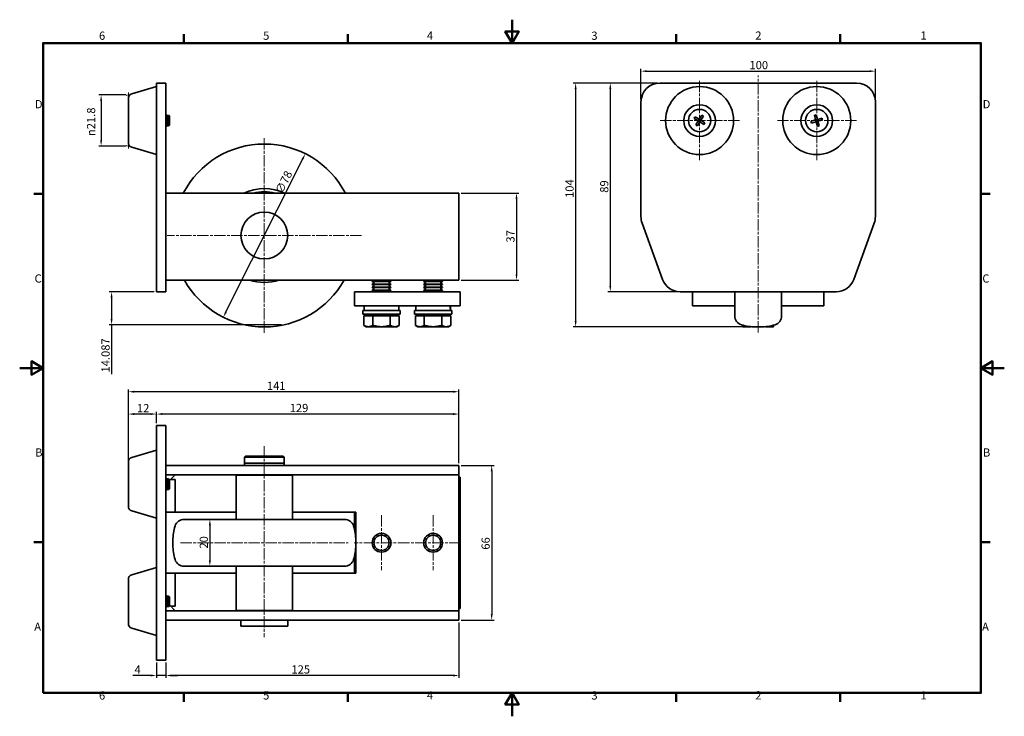
# Model space of a CAD drawing. Units: millimetres. Extents: x 0 to 420, y 0 to 297.
import ezdxf

# ---------------------------------------------------------------- set-up
doc = ezdxf.new("R2010")
doc.units = ezdxf.units.MM
doc.linetypes.add('CHAIN', pattern=[0.3543, 0.2362, -0.0295, 0.0591, -0.0295])
doc.linetypes.add('LONG_DASH_DOTTED', pattern=[0.3001, 0.2362, -0.0295, 0.0049, -0.0295])
for name, color, linetype, lineweight in [('Bordo_0', 179, 'Continuous', 50), ('Bordo_2', 179, 'Continuous', 50), ('Centro(ISO)', 150, 'Continuous', 18), ('Linea del centro(ISO)', 150, 'LONG_DASH_DOTTED', 18), ('Quote(ISO)', 96, 'Continuous', 18), ('Spigoli visibili(ISO)', 179, 'Continuous', 35)]:
    doc.layers.add(name, color=color, linetype=linetype, lineweight=lineweight)
doc.styles.add('Bordo_1', font='ARIAL.TTF')
doc.styles.add('Corrente-ISO', font='ARIAL.TTF')
doc.dimstyles.new('MAURO', dxfattribs={"dimtxt": 3.5, "dimasz": 2.5, "dimexe": 1, "dimexo": 1, "dimgap": 0.762, "dimtad": 1, "dimtoh": 1, "dimdec": 3, "dimrnd": 1e-08, "dimdsep": 46, "dimtxsty": 'Corrente-ISO', "dimcen": 0.09, "dimdle": 10, "dimclrd": 96, "dimclre": 96, "dimclrt": 7, "dimadec": 3, "dimazin": 2, "dimtfac": 0.714286, "dimtdec": 3, "dimtmove": 0, "dimatfit": 3, "dimfxl": 1, "dimtolj": 1, "dimlwd": 25, "dimlwe": 25, "dimarcsym": 0})

# ---------------------------------------------------------------- blocks, each defined once
blk = doc.blocks.new('Bordi Default Border')
at = {"layer": 'Bordo_0', "color": 179}
for p, q in [((70, 287), (70, 290.9)), ((140, 287), (140, 290.9)), ((280, 287), (280, 290.9)), ((350, 287), (350, 290.9)), ((10, 222.75), (6.1, 222.75)), ((410, 222.75), (413.9, 222.75)), ((10, 74.25), (6.1, 74.25)), ((410, 74.25), (413.9, 74.25)), ((70, 10), (70, 6.1)), ((140, 10), (140, 6.1)), ((280, 10), (280, 6.1)), ((350, 10), (350, 6.1))]:
    blk.add_line(p, q, dxfattribs=at)
at = {"layer": 'Bordo_0', "color": 179, "flags": 128}
for points in [[(210, 297), (210, 287), (207.11, 292), (212.89, 292), (210, 287)], [(10, 10), (10, 287), (410, 287), (410, 10), (10, 10)], [(0, 148.5), (10, 148.5), (5, 151.39), (5, 145.61), (10, 148.5)], [(420, 148.5), (410, 148.5), (415, 151.39), (415, 145.61), (410, 148.5)], [(210, 0), (210, 10), (207.11, 5), (212.89, 5), (210, 10)]]:
    blk.add_lwpolyline(points, dxfattribs=at)
at = {"layer": 'Bordo_2', "char_height": 3.5, "attachment_point": 7, "style": 'Bordo_1'}
for s, insert in [('6', (33.83, 287.34)), ('5', (103.85, 287.34)), ('4', (173.71, 287.4)), ('3', (243.86, 287.34)), ('2', (313.79, 287.4)), ('1', (384.2, 287.4)), ('D', (6.48, 258.13)), ('D', (410.78, 258.13)), ('C', (6.34, 183.82)), ('C', (410.64, 183.82)), ('B', (6.59, 109.63)), ('B', (410.89, 109.63)), ('A', (6.21, 35.38)), ('A', (410.51, 35.38)), ('6', (33.83, 6.04)), ('5', (103.85, 6.04)), ('4', (173.71, 6.1)), ('3', (243.86, 6.04)), ('2', (313.79, 6.1)), ('1', (384.2, 6.1))]:
    blk.add_mtext(s, dxfattribs=dict(at, insert=insert))
blk = doc.blocks.new('*D10')
at = {"layer": 'Defpoints', "color": 0, "linetype": 'Continuous'}
for p in [(58.35, 181), (39.2, 166.91), (112.73, 166.91)]:
    blk.add_point(p, dxfattribs=at)
at = {"layer": 'Quote(ISO)', "color": 96, "linetype": 'Continuous', "lineweight": 25}
for p, q in [((57.35, 181), (38.2, 181)), ((39.2, 178.5), (39.2, 169.41)), ((111.73, 166.91), (38.2, 166.91)), ((39.2, 166.91), (39.2, 145.81))]:
    blk.add_line(p, q, dxfattribs=at)
at = {"layer": 'Quote(ISO)', "color": 96, "linetype": 'Continuous'}
for points in [[(38.79, 178.5), (39.62, 178.5), (39.2, 181)], [(38.79, 169.41), (39.62, 169.41), (39.2, 166.91)]]:
    blk.add_solid(points, dxfattribs=at)
at = {"layer": 'Quote(ISO)', "color": 7, "linetype": 'Continuous', "lineweight": 25, "insert": (34.87, 146.58), "char_height": 3.5, "attachment_point": 1, "rotation": 90, "style": 'Corrente-ISO'}
blk.add_mtext('\\A1;14.087', dxfattribs=at)
blk = doc.blocks.new('*D11')
at = {"layer": 'Defpoints', "color": 0, "linetype": 'Continuous'}
for p in [(121.83, 239.86), (86.86, 170.14)]:
    blk.add_point(p, dxfattribs=at)
at = {"layer": 'Quote(ISO)', "color": 96, "linetype": 'Continuous', "lineweight": 25}
blk.add_line((87.98, 172.38), (120.71, 237.63), dxfattribs=at)
at = {"layer": 'Quote(ISO)', "color": 96, "linetype": 'Continuous'}
for points in [[(120.34, 237.81), (121.08, 237.44), (121.83, 239.86)], [(87.61, 172.56), (88.35, 172.19), (86.86, 170.14)]]:
    blk.add_solid(points, dxfattribs=at)
at = {"layer": 'Quote(ISO)', "color": 7, "linetype": 'Continuous', "lineweight": 25, "insert": (108.81, 224.01), "char_height": 3.5, "attachment_point": 1, "rotation": 63.3618, "style": 'Corrente-ISO'}
blk.add_mtext('\\A1;∅78', dxfattribs=at)
blk = doc.blocks.new('*D12')
at = {"layer": 'Defpoints', "color": 0, "linetype": 'Continuous'}
for p in [(46.35, 264.9), (34.73, 243.1), (46.35, 243.1)]:
    blk.add_point(p, dxfattribs=at)
at = {"layer": 'Quote(ISO)', "color": 96, "linetype": 'Continuous', "lineweight": 25}
for p, q in [((45.35, 264.9), (33.73, 264.9)), ((34.73, 262.4), (34.73, 245.6)), ((45.35, 243.1), (33.73, 243.1))]:
    blk.add_line(p, q, dxfattribs=at)
at = {"layer": 'Quote(ISO)', "color": 96, "linetype": 'Continuous'}
for points in [[(34.31, 262.4), (35.15, 262.4), (34.73, 264.9)], [(34.31, 245.6), (35.15, 245.6), (34.73, 243.1)]]:
    blk.add_solid(points, dxfattribs=at)
at = {"layer": 'Quote(ISO)', "color": 7, "linetype": 'Continuous', "lineweight": 25, "insert": (28.7, 247.37), "char_height": 3.5, "attachment_point": 1, "rotation": 90, "style": 'Corrente-ISO'}
blk.add_mtext('\\A1;{\\fAIGDT|b0|i0;\\H3.5000;n\\fArial|b0|i0;\\H3.5000;}21.8', dxfattribs=at)
blk = doc.blocks.new('*D14')
at = {"layer": 'Defpoints', "color": 0, "linetype": 'Continuous'}
for p in [(365.01, 275.06), (265.01, 262), (365.01, 262)]:
    blk.add_point(p, dxfattribs=at)
at = {"layer": 'Quote(ISO)', "color": 96, "linetype": 'Continuous', "lineweight": 25}
for p, q in [((265.01, 263), (265.01, 276.06)), ((267.51, 275.06), (362.51, 275.06)), ((365.01, 263), (365.01, 276.06))]:
    blk.add_line(p, q, dxfattribs=at)
at = {"layer": 'Quote(ISO)', "color": 96, "linetype": 'Continuous'}
for points in [[(267.51, 275.48), (267.51, 274.64), (265.01, 275.06)], [(362.51, 275.48), (362.51, 274.64), (365.01, 275.06)]]:
    blk.add_solid(points, dxfattribs=at)
at = {"layer": 'Quote(ISO)', "color": 7, "linetype": 'Continuous', "lineweight": 25, "insert": (311.29, 279.4), "char_height": 3.5, "attachment_point": 1, "style": 'Corrente-ISO'}
blk.add_mtext('\\A1;100', dxfattribs=at)
blk = doc.blocks.new('*D15')
at = {"layer": 'Defpoints', "color": 0, "linetype": 'Continuous'}
for p in [(273.01, 270), (251.92, 181), (281.76, 181)]:
    blk.add_point(p, dxfattribs=at)
at = {"layer": 'Quote(ISO)', "color": 96, "linetype": 'Continuous', "lineweight": 25}
for p, q in [((272.01, 270), (250.92, 270)), ((251.92, 267.5), (251.92, 183.5)), ((280.76, 181), (250.92, 181))]:
    blk.add_line(p, q, dxfattribs=at)
at = {"layer": 'Quote(ISO)', "color": 96, "linetype": 'Continuous'}
for points in [[(251.51, 267.5), (252.34, 267.5), (251.92, 270)], [(251.51, 183.5), (252.34, 183.5), (251.92, 181)]]:
    blk.add_solid(points, dxfattribs=at)
at = {"layer": 'Quote(ISO)', "color": 7, "linetype": 'Continuous', "lineweight": 25, "insert": (247.59, 223.22), "char_height": 3.5, "attachment_point": 1, "rotation": 90, "style": 'Corrente-ISO'}
blk.add_mtext('\\A1;89', dxfattribs=at)
blk = doc.blocks.new('*D16')
at = {"layer": 'Defpoints', "color": 0, "linetype": 'Continuous'}
for p in [(273.01, 270), (237.14, 166), (314.01, 166)]:
    blk.add_point(p, dxfattribs=at)
at = {"layer": 'Quote(ISO)', "color": 96, "linetype": 'Continuous', "lineweight": 25}
for p, q in [((272.01, 270), (236.14, 270)), ((237.14, 267.5), (237.14, 168.5)), ((313.01, 166), (236.14, 166))]:
    blk.add_line(p, q, dxfattribs=at)
at = {"layer": 'Quote(ISO)', "color": 96, "linetype": 'Continuous'}
for points in [[(236.73, 267.5), (237.56, 267.5), (237.14, 270)], [(236.73, 168.5), (237.56, 168.5), (237.14, 166)]]:
    blk.add_solid(points, dxfattribs=at)
at = {"layer": 'Quote(ISO)', "color": 7, "linetype": 'Continuous', "lineweight": 25, "insert": (232.81, 220.99), "char_height": 3.5, "attachment_point": 1, "rotation": 90, "style": 'Corrente-ISO'}
blk.add_mtext('\\A1;104', dxfattribs=at)
blk = doc.blocks.new('*D17')
at = {"layer": 'Defpoints', "color": 0, "linetype": 'Continuous'}
for p in [(104.35, 83.97), (81.12, 63.97), (104.35, 63.97)]:
    blk.add_point(p, dxfattribs=at)
at = {"layer": 'Quote(ISO)', "color": 96, "linetype": 'Continuous', "lineweight": 25}
blk.add_line((81.12, 81.47), (81.12, 66.47), dxfattribs=at)
at = {"layer": 'Quote(ISO)', "color": 96, "linetype": 'Continuous'}
for points in [[(80.71, 81.47), (81.54, 81.47), (81.12, 83.97)], [(80.71, 66.47), (81.54, 66.47), (81.12, 63.97)]]:
    blk.add_solid(points, dxfattribs=at)
at = {"layer": 'Quote(ISO)', "color": 7, "linetype": 'Continuous', "lineweight": 25, "insert": (76.79, 71.49), "char_height": 3.5, "attachment_point": 1, "rotation": 90, "style": 'Corrente-ISO'}
blk.add_mtext('\\A1;20', dxfattribs=at)
blk = doc.blocks.new('*D19')
at = {"layer": 'Defpoints', "color": 0, "linetype": 'Continuous'}
for p in [(187.35, 40.97), (62.35, 23.97), (62.35, 17.4)]:
    blk.add_point(p, dxfattribs=at)
at = {"layer": 'Quote(ISO)', "color": 96, "linetype": 'Continuous', "lineweight": 25}
for p, q in [((187.35, 39.97), (187.35, 16.4)), ((62.35, 22.97), (62.35, 16.4)), ((184.85, 17.4), (64.85, 17.4))]:
    blk.add_line(p, q, dxfattribs=at)
at = {"layer": 'Quote(ISO)', "color": 96, "linetype": 'Continuous'}
for points in [[(64.85, 17.82), (64.85, 16.98), (62.35, 17.4)], [(184.85, 17.82), (184.85, 16.98), (187.35, 17.4)]]:
    blk.add_solid(points, dxfattribs=at)
at = {"layer": 'Quote(ISO)', "color": 7, "linetype": 'Continuous', "lineweight": 25, "insert": (115.92, 21.74), "char_height": 3.5, "attachment_point": 1, "style": 'Corrente-ISO'}
blk.add_mtext('\\A1;125', dxfattribs=at)
blk = doc.blocks.new('*D20')
at = {"layer": 'Defpoints', "color": 0, "linetype": 'Continuous'}
for p in [(58.35, 23.97), (62.35, 23.97), (62.35, 17.4)]:
    blk.add_point(p, dxfattribs=at)
at = {"layer": 'Quote(ISO)', "color": 96, "linetype": 'Continuous', "lineweight": 25}
for p, q in [((58.35, 22.97), (58.35, 16.4)), ((62.35, 22.97), (62.35, 16.4)), ((55.85, 17.4), (48.2, 17.4)), ((62.35, 17.4), (58.35, 17.4)), ((64.85, 17.4), (67.35, 17.4))]:
    blk.add_line(p, q, dxfattribs=at)
at = {"layer": 'Quote(ISO)', "color": 96, "linetype": 'Continuous'}
for points in [[(55.85, 17.82), (55.85, 16.98), (58.35, 17.4)], [(64.85, 17.82), (64.85, 16.98), (62.35, 17.4)]]:
    blk.add_solid(points, dxfattribs=at)
at = {"layer": 'Quote(ISO)', "color": 7, "linetype": 'Continuous', "lineweight": 25, "insert": (48.97, 21.66), "char_height": 3.5, "attachment_point": 1, "style": 'Corrente-ISO'}
blk.add_mtext('\\A1;4', dxfattribs=at)
blk = doc.blocks.new('*D21')
at = {"layer": 'Defpoints', "color": 0, "linetype": 'Continuous'}
for p in [(58.35, 128.86), (58.35, 123.97), (187.35, 106.97)]:
    blk.add_point(p, dxfattribs=at)
at = {"layer": 'Quote(ISO)', "color": 96, "linetype": 'Continuous', "lineweight": 25}
for p, q in [((58.35, 124.97), (58.35, 129.86)), ((184.85, 128.86), (60.85, 128.86)), ((187.35, 107.97), (187.35, 129.86))]:
    blk.add_line(p, q, dxfattribs=at)
at = {"layer": 'Quote(ISO)', "color": 96, "linetype": 'Continuous'}
for points in [[(60.85, 129.28), (60.85, 128.45), (58.35, 128.86)], [(184.85, 129.28), (184.85, 128.45), (187.35, 128.86)]]:
    blk.add_solid(points, dxfattribs=at)
at = {"layer": 'Quote(ISO)', "color": 7, "linetype": 'Continuous', "lineweight": 25, "insert": (115.17, 133.2), "char_height": 3.5, "attachment_point": 1, "style": 'Corrente-ISO'}
blk.add_mtext('\\A1;129', dxfattribs=at)
blk = doc.blocks.new('*D22')
at = {"layer": 'Defpoints', "color": 0, "linetype": 'Continuous'}
for p in [(46.35, 128.86), (58.35, 123.97), (46.35, 108.38)]:
    blk.add_point(p, dxfattribs=at)
at = {"layer": 'Quote(ISO)', "color": 96, "linetype": 'Continuous', "lineweight": 25}
for p, q in [((46.35, 109.38), (46.35, 129.86)), ((55.85, 128.86), (48.85, 128.86)), ((58.35, 124.97), (58.35, 129.86))]:
    blk.add_line(p, q, dxfattribs=at)
at = {"layer": 'Quote(ISO)', "color": 96, "linetype": 'Continuous'}
for points in [[(48.85, 129.28), (48.85, 128.45), (46.35, 128.86)], [(55.85, 129.28), (55.85, 128.45), (58.35, 128.86)]]:
    blk.add_solid(points, dxfattribs=at)
at = {"layer": 'Quote(ISO)', "color": 7, "linetype": 'Continuous', "lineweight": 25, "insert": (50.02, 133.14), "char_height": 3.5, "attachment_point": 1, "style": 'Corrente-ISO'}
blk.add_mtext('\\A1;12', dxfattribs=at)
blk = doc.blocks.new('*D23')
at = {"layer": 'Defpoints', "color": 0, "linetype": 'Continuous'}
for p in [(46.35, 138.38), (46.35, 108.38), (187.35, 106.97)]:
    blk.add_point(p, dxfattribs=at)
at = {"layer": 'Quote(ISO)', "color": 96, "linetype": 'Continuous', "lineweight": 25}
for p, q in [((46.35, 109.38), (46.35, 139.38)), ((187.35, 107.97), (187.35, 139.38)), ((184.85, 138.38), (48.85, 138.38))]:
    blk.add_line(p, q, dxfattribs=at)
at = {"layer": 'Quote(ISO)', "color": 96, "linetype": 'Continuous'}
for points in [[(48.85, 138.8), (48.85, 137.97), (46.35, 138.38)], [(184.85, 138.8), (184.85, 137.97), (187.35, 138.38)]]:
    blk.add_solid(points, dxfattribs=at)
at = {"layer": 'Quote(ISO)', "color": 7, "linetype": 'Continuous', "lineweight": 25, "insert": (105.45, 142.66), "char_height": 3.5, "attachment_point": 1, "style": 'Corrente-ISO'}
blk.add_mtext('\\A1;141', dxfattribs=at)
blk = doc.blocks.new('*D24')
at = {"layer": 'Defpoints', "color": 0, "linetype": 'Continuous'}
for p in [(187.35, 106.97), (187.35, 40.97), (201.33, 40.97)]:
    blk.add_point(p, dxfattribs=at)
at = {"layer": 'Quote(ISO)', "color": 96, "linetype": 'Continuous', "lineweight": 25}
for p, q in [((188.35, 106.97), (202.33, 106.97)), ((201.33, 104.47), (201.33, 43.47)), ((188.35, 40.97), (202.33, 40.97))]:
    blk.add_line(p, q, dxfattribs=at)
at = {"layer": 'Quote(ISO)', "color": 96, "linetype": 'Continuous'}
for points in [[(200.92, 104.47), (201.75, 104.47), (201.33, 106.97)], [(200.92, 43.47), (201.75, 43.47), (201.33, 40.97)]]:
    blk.add_solid(points, dxfattribs=at)
at = {"layer": 'Quote(ISO)', "color": 7, "linetype": 'Continuous', "lineweight": 25, "insert": (197, 71.04), "char_height": 3.5, "attachment_point": 1, "rotation": 90, "style": 'Corrente-ISO'}
blk.add_mtext('\\A1;66', dxfattribs=at)
blk = doc.blocks.new('*D40')
at = {"layer": 'Defpoints', "color": 0, "linetype": 'Continuous'}
for p in [(187.35, 223), (187.35, 186), (211.93, 186)]:
    blk.add_point(p, dxfattribs=at)
at = {"layer": 'Quote(ISO)', "color": 96, "linetype": 'Continuous', "lineweight": 25}
for p, q in [((188.35, 223), (212.93, 223)), ((211.93, 220.5), (211.93, 188.5)), ((188.35, 186), (212.93, 186))]:
    blk.add_line(p, q, dxfattribs=at)
at = {"layer": 'Quote(ISO)', "color": 96, "linetype": 'Continuous'}
for points in [[(211.51, 220.5), (212.35, 220.5), (211.93, 223)], [(211.51, 188.5), (212.35, 188.5), (211.93, 186)]]:
    blk.add_solid(points, dxfattribs=at)
at = {"layer": 'Quote(ISO)', "color": 7, "linetype": 'Continuous', "lineweight": 25, "insert": (207.59, 202), "char_height": 3.5, "attachment_point": 1, "rotation": 90, "style": 'Corrente-ISO'}
blk.add_mtext('\\A1;37', dxfattribs=at)

msp = doc.modelspace()

# ---------------------------------------------------------------- linework, layer by layer
at = {"layer": 'Centro(ISO)', "linetype": 'CHAIN', "ltscale": 20.462885}
for p, q in [((290.01465, 271.00127), (290.01465, 237.00127)), ((340.01465, 271.00127), (340.01465, 237.00127)), ((307.01465, 254.00127), (273.01465, 254.00127)), ((357.01465, 254.00127), (323.01465, 254.00127)), ((104.34622, 246.50127), (104.34622, 163.50127)), ((145.84622, 205.00127), (62.84622, 205.00127)), ((154.34622, 85.70593), (154.34622, 62.23955)), ((176.34622, 85.70593), (176.34622, 62.23955)), ((166.07941, 73.97274), (142.61303, 73.97274)), ((188.07941, 73.97274), (164.61303, 73.97274))]:
    msp.add_line(p, q, dxfattribs=at)
at = {"layer": 'Linea del centro(ISO)', "linetype": 'CHAIN', "ltscale": 20.462885}
for p, q in [((315.01465, 163.68009), (315.01465, 273.16021)), ((104.34622, 115.2245), (104.34622, 33.722)), ((68.59622, 73.97274), (140.09622, 73.97274))]:
    msp.add_line(p, q, dxfattribs=at)
at = {"layer": 'Quote(ISO)'}
for p, q in [((46.81368, 265.04134), (45.3884, 264.61374)), ((46.34622, 264.41306), (46.34622, 265.9011)), ((46.81368, 242.9612), (45.3884, 243.3888)), ((46.34622, 243.58948), (46.34622, 242.10144))]:
    msp.add_line(p, q, dxfattribs=at)
at = {"layer": 'Spigoli visibili(ISO)'}
for p, q in [((58.34622, 262.00127), (58.34622, 270.00127)), ((62.34622, 270.00127), (58.34622, 270.00127)), ((62.34622, 270.00127), (62.34622, 262.00127)), ((357.01465, 270.00127), (273.01465, 270.00127)), ((47.7715, 265.3287), (58.34622, 268.50127)), ((46.34622, 244.58948), (46.34622, 263.41306)), ((58.34622, 213.0417), (58.34622, 262.00127)), ((62.34622, 213.0417), (62.34622, 262.00127)), ((265.01465, 262.00127), (265.01465, 213.0417)), ((365.01465, 213.0417), (365.01465, 262.00127)), ((62.54622, 256.06826), (62.34622, 256.41467)), ((62.74622, 256.06826), (62.99622, 256.50127)), ((62.99622, 251.50127), (62.99622, 256.50127)), ((63.09622, 256.50127), (62.99622, 256.50127)), ((63.09622, 256.50127), (63.09622, 251.50127)), ((63.34622, 256.06826), (63.09622, 256.50127)), ((63.54622, 256.06826), (63.63489, 256.22184)), ((63.63489, 251.7807), (63.63489, 256.22184)), ((63.84622, 256.01051), (63.63489, 256.22184)), ((290.92387, 256.30618), (289.87435, 254.57115)), ((338.96461, 256.24553), (339.50418, 254.29088)), ((340.30426, 254.51174), (339.76469, 256.46639)), ((63.84622, 256.01051), (63.84622, 251.99203)), ((287.70974, 254.91049), (289.44477, 253.86097)), ((289.87435, 254.57115), (288.13932, 255.62067)), ((289.44477, 253.86097), (288.39525, 252.12594)), ((289.10543, 251.69636), (290.15495, 253.43139)), ((289.87435, 254.57115), (289.44477, 253.86097)), ((289.44477, 253.86097), (290.01465, 254.00127)), ((290.15495, 253.43139), (289.44477, 253.86097)), ((289.65956, 254.21606), (290.01465, 254.00127)), ((290.01465, 254.00127), (289.79986, 253.64618)), ((289.87435, 254.57115), (290.58453, 254.14157)), ((290.01465, 254.00127), (289.87435, 254.57115)), ((290.22944, 254.35636), (290.01465, 254.00127)), ((290.58453, 254.14157), (290.01465, 254.00127)), ((290.01465, 254.00127), (290.15495, 253.43139)), ((290.01465, 254.00127), (290.36974, 253.78648)), ((290.15495, 253.43139), (290.58453, 254.14157)), ((290.15495, 253.43139), (291.88998, 252.38187)), ((290.58453, 254.14157), (291.63405, 255.8766)), ((292.31956, 253.09205), (290.58453, 254.14157)), ((339.50418, 254.29088), (337.54953, 253.75131)), ((337.77039, 252.95123), (339.72504, 253.4908)), ((340.30426, 254.51174), (339.50418, 254.29088)), ((339.72504, 253.4908), (339.50418, 254.29088)), ((339.50418, 254.29088), (340.01465, 254.00127)), ((340.01465, 254.00127), (339.61461, 253.89084)), ((340.01465, 254.00127), (339.72504, 253.4908)), ((339.72504, 253.4908), (340.52512, 253.71166)), ((339.72504, 253.4908), (340.26461, 251.53615)), ((339.90422, 254.40131), (340.01465, 254.00127)), ((340.01465, 254.00127), (340.30426, 254.51174)), ((340.41469, 254.1117), (340.01465, 254.00127)), ((340.52512, 253.71166), (340.01465, 254.00127)), ((340.01465, 254.00127), (340.12508, 253.60123)), ((342.25891, 255.05131), (340.30426, 254.51174)), ((340.30426, 254.51174), (340.52512, 253.71166)), ((340.52512, 253.71166), (342.47977, 254.25124)), ((341.06469, 251.75701), (340.52512, 253.71166)), ((62.54622, 251.93428), (62.34622, 251.58787)), ((62.74622, 251.93428), (62.99622, 251.50127)), ((63.09622, 251.50127), (62.99622, 251.50127)), ((63.34622, 251.93428), (63.09622, 251.50127)), ((63.54622, 251.93428), (63.63489, 251.7807)), ((63.84622, 251.99203), (63.63489, 251.7807)), ((47.7715, 242.67384), (58.34622, 239.50127)), ((62.34622, 223.00127), (187.34622, 223.00127)), ((187.34622, 192.00127), (187.34622, 223.00127)), ((58.34622, 210.30554), (58.34622, 213.0417)), ((58.34622, 186.26511), (58.34622, 210.30554)), ((62.34622, 213.0417), (62.34622, 210.30554)), ((62.34622, 186.26511), (62.34622, 210.30554)), ((265.49711, 210.30554), (274.24711, 186.26511)), ((355.78219, 186.26511), (364.53219, 210.30554)), ((187.34622, 192.00127), (187.34622, 186.00127)), ((58.34622, 186.26511), (58.34622, 181.00127)), ((62.34622, 186.26511), (62.34622, 181.00127)), ((62.34622, 186.00127), (187.34622, 186.00127)), ((151.0228, 185.87002), (150.34622, 185.4794)), ((150.34622, 185.4794), (158.34622, 185.4794)), ((150.34622, 185.32315), (150.34622, 185.4794)), ((158.34622, 185.32315), (150.34622, 185.32315)), ((151.0228, 184.93252), (150.34622, 185.32315)), ((157.66964, 185.87002), (158.34622, 185.4794)), ((157.66964, 184.93252), (158.34622, 185.32315)), ((158.34622, 185.32315), (158.34622, 185.4794)), ((173.0228, 185.87002), (172.34622, 185.4794)), ((172.34622, 185.4794), (180.34622, 185.4794)), ((172.34622, 185.32315), (172.34622, 185.4794)), ((180.34622, 185.32315), (172.34622, 185.32315)), ((173.0228, 184.93252), (172.34622, 185.32315)), ((179.66964, 185.87002), (180.34622, 185.4794)), ((179.66964, 184.93252), (180.34622, 185.32315)), ((180.34622, 185.32315), (180.34622, 185.4794)), ((58.34622, 181.00127), (62.34622, 181.00127)), ((142.84622, 181.00127), (142.84622, 175.00127)), ((187.84622, 181.00127), (142.84622, 181.00127)), ((151.0228, 184.62002), (150.34622, 184.2294)), ((150.34622, 184.2294), (158.34622, 184.2294)), ((150.34622, 184.07315), (150.34622, 184.2294)), ((158.34622, 184.07315), (150.34622, 184.07315)), ((151.0228, 183.68252), (150.34622, 184.07315)), ((151.0228, 183.37002), (150.34622, 182.9794)), ((150.34622, 182.9794), (158.34622, 182.9794)), ((150.34622, 182.82315), (150.34622, 182.9794)), ((158.34622, 182.82315), (150.34622, 182.82315)), ((151.0228, 182.43252), (150.34622, 182.82315)), ((151.0228, 182.12002), (150.34622, 181.7294)), ((150.34622, 181.7294), (158.34622, 181.7294)), ((150.34622, 181.57315), (150.34622, 181.7294)), ((158.34622, 181.57315), (150.34622, 181.57315)), ((151.0228, 181.18252), (150.34622, 181.57315)), ((157.66964, 184.62002), (158.34622, 184.2294)), ((157.66964, 183.68252), (158.34622, 184.07315)), ((157.66964, 183.37002), (158.34622, 182.9794)), ((157.66964, 182.43252), (158.34622, 182.82315)), ((157.66964, 182.12002), (158.34622, 181.7294)), ((157.66964, 181.18252), (158.34622, 181.57315)), ((158.34622, 184.07315), (158.34622, 184.2294)), ((158.34622, 182.82315), (158.34622, 182.9794)), ((158.34622, 181.57315), (158.34622, 181.7294)), ((173.0228, 184.62002), (172.34622, 184.2294)), ((172.34622, 184.2294), (180.34622, 184.2294)), ((172.34622, 184.07315), (172.34622, 184.2294)), ((180.34622, 184.07315), (172.34622, 184.07315)), ((173.0228, 183.68252), (172.34622, 184.07315)), ((173.0228, 183.37002), (172.34622, 182.9794)), ((172.34622, 182.9794), (180.34622, 182.9794)), ((172.34622, 182.82315), (172.34622, 182.9794)), ((180.34622, 182.82315), (172.34622, 182.82315)), ((173.0228, 182.43252), (172.34622, 182.82315)), ((173.0228, 182.12002), (172.34622, 181.7294)), ((172.34622, 181.7294), (180.34622, 181.7294)), ((172.34622, 181.57315), (172.34622, 181.7294)), ((180.34622, 181.57315), (172.34622, 181.57315)), ((173.0228, 181.18252), (172.34622, 181.57315)), ((179.66964, 184.62002), (180.34622, 184.2294)), ((179.66964, 183.68252), (180.34622, 184.07315)), ((179.66964, 183.37002), (180.34622, 182.9794)), ((179.66964, 182.43252), (180.34622, 182.82315)), ((179.66964, 182.12002), (180.34622, 181.7294)), ((179.66964, 181.18252), (180.34622, 181.57315)), ((180.34622, 184.07315), (180.34622, 184.2294)), ((180.34622, 182.82315), (180.34622, 182.9794)), ((180.34622, 181.57315), (180.34622, 181.7294)), ((187.84622, 181.00127), (187.84622, 175.00127)), ((281.76465, 181.00127), (348.26465, 181.00127)), ((287.01465, 181.00127), (287.01465, 175.00127)), ((305.01465, 181.00127), (305.01465, 170.75127)), ((325.01465, 181.00127), (325.01465, 170.75127)), ((343.01465, 181.00127), (343.01465, 175.00127)), ((142.84622, 175.00127), (187.84622, 175.00127)), ((146.34622, 173.00127), (162.34622, 173.00127)), ((146.34622, 173.00127), (146.34622, 171.40127)), ((146.94622, 173.00127), (146.94622, 175.00127)), ((161.74622, 173.00127), (161.74622, 174.30845)), ((162.34622, 173.00127), (162.34622, 171.40127)), ((168.34622, 173.00127), (184.34622, 173.00127)), ((168.34622, 173.00127), (168.34622, 171.40127)), ((168.94622, 175.00127), (168.94622, 173.00127)), ((183.74622, 175.00127), (183.74622, 173.69409)), ((184.34622, 173.00127), (184.34622, 171.40127)), ((287.01465, 175.00127), (305.01465, 175.00127)), ((325.01465, 175.00127), (343.01465, 175.00127)), ((162.34622, 171.40127), (146.34622, 171.40127)), ((146.83872, 166.68295), (146.83872, 170.80127)), ((150.59393, 170.80127), (146.83872, 170.80127)), ((148.53122, 170.80127), (148.53122, 171.40127)), ((158.09851, 170.80127), (150.59393, 170.80127)), ((150.59393, 170.80127), (150.59393, 166.68295)), ((161.85372, 170.80127), (158.09851, 170.80127)), ((158.09851, 170.80127), (158.09851, 166.68295)), ((160.16122, 170.80127), (160.16122, 171.40127)), ((161.85372, 170.80127), (161.85372, 166.68295)), ((184.34622, 171.40127), (168.34622, 171.40127)), ((168.83872, 166.68295), (168.83872, 170.80127)), ((172.59393, 170.80127), (168.83872, 170.80127)), ((170.53122, 170.80127), (170.53122, 171.40127)), ((180.09851, 170.80127), (172.59393, 170.80127)), ((172.59393, 170.80127), (172.59393, 166.68295)), ((183.85372, 170.80127), (180.09851, 170.80127)), ((180.09851, 170.80127), (180.09851, 166.68295)), ((182.16122, 170.80127), (182.16122, 171.40127)), ((183.85372, 170.80127), (183.85372, 166.68295)), ((147.84622, 166.10127), (146.84164, 166.68127)), ((148.71633, 166.10127), (147.84622, 166.10127)), ((160.84622, 166.10127), (148.71633, 166.10127)), ((160.84622, 166.10127), (161.8508, 166.68127)), ((169.84622, 166.10127), (168.84164, 166.68127)), ((170.71633, 166.10127), (169.84622, 166.10127)), ((182.84622, 166.10127), (170.71633, 166.10127)), ((182.84622, 166.10127), (183.8508, 166.68127)), ((308.51212, 166.73348), (308.51212, 166.68295)), ((308.51212, 166.10274), (308.51212, 166.68296)), ((308.51465, 166.10127), (308.51212, 166.10273)), ((311.96567, 166.10127), (308.51465, 166.10127)), ((316.01465, 166.00127), (314.01465, 166.00127)), ((318.26339, 166.10127), (318.06363, 166.10127)), ((321.51465, 166.10127), (318.26339, 166.10127)), ((321.51465, 166.10127), (321.51718, 166.10273)), ((321.51718, 166.73348), (321.51718, 166.68295)), ((321.51718, 166.68295), (321.51718, 166.10274)), ((62.34622, 123.97274), (58.34622, 123.97274)), ((58.34622, 115.97274), (58.34622, 123.97274)), ((62.34622, 123.97274), (62.34622, 115.97274)), ((47.7715, 110.30017), (58.34622, 113.47274)), ((58.34622, 31.97274), (58.34622, 115.97274)), ((62.34622, 31.97274), (62.34622, 115.97274)), ((96.44622, 110.97274), (95.94622, 110.47274)), ((112.74622, 110.47274), (95.94622, 110.47274)), ((95.94622, 110.47274), (95.94622, 107.97274)), ((96.44622, 110.97274), (112.24622, 110.97274)), ((112.24622, 110.97274), (112.74622, 110.47274)), ((112.74622, 110.47274), (112.74622, 107.97274)), ((46.34622, 89.56095), (46.34622, 108.38453)), ((62.34622, 106.97274), (187.34622, 106.97274)), ((95.89622, 107.97274), (112.79622, 107.97274)), ((95.89622, 106.97274), (95.89622, 107.97274)), ((112.79622, 106.97274), (112.79622, 107.97274)), ((187.34622, 102.97274), (187.34622, 106.97274)), ((62.34622, 102.97274), (187.34622, 102.97274)), ((62.34622, 102.97274), (66.34622, 102.97274)), ((62.54622, 101.03973), (62.34622, 101.38614)), ((62.74622, 101.03973), (62.99622, 101.47274)), ((62.99622, 96.47274), (62.99622, 101.47274)), ((63.09622, 101.47274), (62.99622, 101.47274)), ((63.09622, 101.47274), (63.09622, 96.47274)), ((63.34622, 101.03973), (63.09622, 101.47274)), ((63.54622, 101.03973), (63.63489, 101.19331)), ((63.63489, 96.75217), (63.63489, 101.19331)), ((63.84622, 100.98198), (63.63489, 101.19331)), ((66.34622, 102.97274), (63.84622, 100.47274)), ((63.84622, 100.98198), (63.84622, 96.9635)), ((66.34622, 100.97274), (64.34622, 100.97274)), ((66.34622, 86.97274), (66.34622, 100.97274)), ((92.54622, 102.97274), (92.34622, 102.77274)), ((116.34622, 102.77274), (92.34622, 102.77274)), ((92.34622, 102.77274), (92.34622, 83.97274)), ((116.14622, 102.97274), (116.34622, 102.77274)), ((116.34622, 102.77274), (116.34622, 83.97274)), ((187.34622, 100.97274), (187.34622, 102.97274)), ((187.34622, 101.97274), (187.84622, 101.97274)), ((187.34622, 46.97274), (187.34622, 100.97274)), ((187.84622, 101.97274), (187.84622, 45.97274)), ((62.54622, 96.90575), (62.34622, 96.55934)), ((62.74622, 96.90575), (62.99622, 96.47274)), ((63.34622, 96.90575), (63.09622, 96.47274)), ((63.54622, 96.90575), (63.63489, 96.75217)), ((63.84622, 96.9635), (63.63489, 96.75217)), ((63.09622, 96.47274), (62.99622, 96.47274)), ((47.7715, 87.64531), (58.34622, 84.47274)), ((62.34622, 86.97274), (66.34622, 86.97274)), ((66.34622, 86.97274), (92.34622, 86.97274)), ((116.34622, 86.97274), (143.34622, 86.97274)), ((142.84622, 79.53253), (142.84622, 86.97274)), ((143.34622, 86.97274), (143.34622, 74.97274)), ((138.59622, 83.97274), (70.09622, 83.97274)), ((65.34622, 72.97274), (65.34622, 74.97274)), ((143.34622, 72.97274), (143.34622, 74.97274)), ((143.34622, 72.97274), (143.34622, 60.97274)), ((142.84622, 60.97274), (142.84622, 68.41295)), ((47.7715, 60.30017), (58.34622, 63.47274)), ((138.59622, 63.97274), (70.09622, 63.97274)), ((92.34622, 45.17274), (92.34622, 63.97274)), ((116.34622, 45.17274), (116.34622, 63.97274)), ((66.34622, 60.97274), (62.34622, 60.97274)), ((92.34622, 60.97274), (66.34622, 60.97274)), ((66.34622, 46.97274), (66.34622, 60.97274)), ((143.34622, 60.97274), (116.34622, 60.97274)), ((46.34622, 39.56095), (46.34622, 58.38453)), ((62.54622, 51.03973), (62.34622, 51.38614)), ((62.74622, 51.03973), (62.99622, 51.47274)), ((62.99622, 46.47274), (62.99622, 51.47274)), ((63.09622, 51.47274), (62.99622, 51.47274)), ((63.09622, 51.47274), (63.09622, 46.47274)), ((63.34622, 51.03973), (63.09622, 51.47274)), ((63.54622, 51.03973), (63.63489, 51.19331)), ((63.63489, 46.75217), (63.63489, 51.19331)), ((63.84622, 50.98198), (63.63489, 51.19331)), ((63.84622, 50.98198), (63.84622, 46.9635)), ((62.54622, 46.90575), (62.34622, 46.55934)), ((62.74622, 46.90575), (62.99622, 46.47274)), ((63.09622, 46.47274), (62.99622, 46.47274)), ((63.34622, 46.90575), (63.09622, 46.47274)), ((63.54622, 46.90575), (63.63489, 46.75217)), ((63.84622, 46.9635), (63.63489, 46.75217)), ((63.84622, 47.47274), (66.34622, 44.97274)), ((64.34622, 46.97274), (66.34622, 46.97274)), ((187.34622, 44.97274), (187.34622, 46.97274)), ((62.34622, 44.97274), (187.34622, 44.97274)), ((66.34622, 44.97274), (62.34622, 44.97274)), ((92.34622, 45.17274), (116.34622, 45.17274)), ((92.54622, 44.97274), (92.34622, 45.17274)), ((116.14622, 44.97274), (116.34622, 45.17274)), ((187.84622, 45.97274), (187.34622, 45.97274)), ((187.34622, 40.97274), (187.34622, 44.97274)), ((62.34622, 40.97274), (187.34622, 40.97274)), ((94.34622, 38.47274), (94.34622, 40.97274)), ((114.34622, 38.47274), (94.34622, 38.47274)), ((114.34622, 38.47274), (114.34622, 40.97274)), ((47.7715, 37.64531), (58.34622, 34.47274)), ((58.34622, 23.97274), (58.34622, 31.97274)), ((62.34622, 31.97274), (62.34622, 23.97274)), ((58.34622, 23.97274), (62.34622, 23.97274))]:
    msp.add_line(p, q, dxfattribs=at)
at = {"layer": 'Spigoli visibili(ISO)', "flags": 128}
for points in [[(146.83872, 166.68296), (146.92514, 166.63387), (147.01035, 166.58722), (147.09444, 166.54294), (147.17746, 166.501), (147.25951, 166.46131), (147.34064, 166.42386), (147.42092, 166.38861), (147.50043, 166.3555), (147.57921, 166.32451), (147.65735, 166.29561), (147.7349, 166.26877), (147.81191, 166.24397), (147.88846, 166.2212), (147.96461, 166.20043), (148.04039, 166.18164), (148.11589, 166.16483), (148.19115, 166.14998), (148.26624, 166.13711), (148.34121, 166.1262), (148.41611, 166.11727), (148.49102, 166.11029), (148.56598, 166.10529), (148.64107, 166.10228), (148.71632, 166.10128)], [(148.71632, 166.10128), (148.79158, 166.10228), (148.86667, 166.10529), (148.94163, 166.11028), (149.01653, 166.11727), (149.09144, 166.12621), (149.16641, 166.13711), (149.24149, 166.15), (149.31676, 166.16483), (149.39226, 166.18163), (149.46805, 166.20042), (149.54419, 166.2212), (149.62073, 166.24399), (149.69775, 166.26877), (149.7753, 166.29561), (149.85344, 166.32451), (149.93223, 166.3555), (150.01173, 166.38861), (150.09201, 166.42386), (150.17315, 166.46131), (150.25519, 166.50099), (150.33821, 166.54295), (150.4223, 166.58722), (150.50751, 166.63388), (150.59393, 166.68295)], [(150.59393, 166.68295), (150.94855, 166.58433), (151.29144, 166.49636), (151.62403, 166.41843), (151.94766, 166.35), (152.26356, 166.29058), (152.57285, 166.23984), (152.87661, 166.19742), (153.17585, 166.16305), (153.47152, 166.13654), (153.76454, 166.11773), (154.05581, 166.10647), (154.34622, 166.10274), (154.63663, 166.10647), (154.9279, 166.11772), (155.22093, 166.13654), (155.51659, 166.16305), (155.81583, 166.19741), (156.11959, 166.23984), (156.42888, 166.2906), (156.74478, 166.34999), (157.06841, 166.41843), (157.401, 166.49637), (157.74388, 166.58433), (158.09851, 166.68295)], [(158.09851, 166.68295), (158.27596, 166.58433), (158.44754, 166.49637), (158.61397, 166.41843), (158.77591, 166.34999), (158.93397, 166.2906), (159.08874, 166.23984), (159.24074, 166.19741), (159.39047, 166.16305), (159.53842, 166.13654), (159.68505, 166.11772), (159.8308, 166.10647), (159.97611, 166.10274), (160.12143, 166.10647), (160.26718, 166.11773), (160.41381, 166.13654), (160.56175, 166.16305), (160.71149, 166.19742), (160.86349, 166.23984), (161.01826, 166.29058), (161.17632, 166.35), (161.33826, 166.41843), (161.50469, 166.49636), (161.67626, 166.58433), (161.85372, 166.68295)], [(161.85372, 166.68295), (161.8536, 166.68288), (161.85348, 166.68281), (161.85335, 166.68275), (161.85323, 166.68267), (161.85311, 166.6826), (161.85299, 166.68254), (161.85287, 166.68246), (161.85275, 166.68239), (161.85262, 166.68233), (161.85251, 166.68225), (161.85238, 166.68218), (161.85226, 166.68212), (161.85214, 166.68204), (161.85202, 166.68197), (161.85189, 166.68191), (161.85178, 166.68183), (161.85165, 166.68176), (161.85153, 166.68168), (161.85141, 166.68161), (161.85128, 166.68155), (161.85117, 166.68147), (161.85104, 166.6814), (161.85092, 166.68134), (161.8508, 166.68126)], [(168.83872, 166.68296), (168.92514, 166.63387), (169.01035, 166.58722), (169.09444, 166.54294), (169.17746, 166.501), (169.25951, 166.46131), (169.34064, 166.42386), (169.42092, 166.38861), (169.50043, 166.3555), (169.57921, 166.32451), (169.65735, 166.29561), (169.7349, 166.26877), (169.81191, 166.24397), (169.88846, 166.2212), (169.96461, 166.20043), (170.04039, 166.18164), (170.11589, 166.16483), (170.19115, 166.14998), (170.26624, 166.13711), (170.34121, 166.1262), (170.41611, 166.11727), (170.49102, 166.11029), (170.56598, 166.10529), (170.64107, 166.10228), (170.71632, 166.10128)], [(170.71632, 166.10128), (170.79158, 166.10228), (170.86667, 166.10529), (170.94163, 166.11028), (171.01653, 166.11727), (171.09144, 166.12621), (171.16641, 166.13711), (171.24149, 166.15), (171.31676, 166.16483), (171.39226, 166.18163), (171.46805, 166.20042), (171.54419, 166.2212), (171.62073, 166.24399), (171.69775, 166.26877), (171.7753, 166.29561), (171.85344, 166.32451), (171.93223, 166.3555), (172.01173, 166.38861), (172.09201, 166.42386), (172.17315, 166.46131), (172.25519, 166.50099), (172.33821, 166.54295), (172.4223, 166.58722), (172.50751, 166.63388), (172.59393, 166.68295)], [(172.59393, 166.68295), (172.94855, 166.58433), (173.29144, 166.49636), (173.62403, 166.41843), (173.94766, 166.35), (174.26356, 166.29058), (174.57285, 166.23984), (174.87661, 166.19742), (175.17585, 166.16305), (175.47152, 166.13654), (175.76454, 166.11773), (176.05581, 166.10647), (176.34622, 166.10274), (176.63663, 166.10647), (176.9279, 166.11772), (177.22093, 166.13654), (177.51659, 166.16305), (177.81583, 166.19741), (178.11959, 166.23984), (178.42888, 166.2906), (178.74478, 166.34999), (179.06841, 166.41843), (179.401, 166.49637), (179.74388, 166.58433), (180.09851, 166.68295)], [(180.09851, 166.68295), (180.27596, 166.58433), (180.44754, 166.49637), (180.61397, 166.41843), (180.77591, 166.34999), (180.93397, 166.2906), (181.08874, 166.23984), (181.24074, 166.19741), (181.39047, 166.16305), (181.53842, 166.13654), (181.68505, 166.11772), (181.8308, 166.10647), (181.97611, 166.10274), (182.12143, 166.10647), (182.26718, 166.11773), (182.41381, 166.13654), (182.56175, 166.16305), (182.71149, 166.19742), (182.86349, 166.23984), (183.01826, 166.29058), (183.17632, 166.35), (183.33826, 166.41843), (183.50469, 166.49636), (183.67626, 166.58433), (183.85372, 166.68295)], [(183.85372, 166.68295), (183.8536, 166.68288), (183.85348, 166.68281), (183.85335, 166.68275), (183.85323, 166.68267), (183.85311, 166.6826), (183.85299, 166.68254), (183.85287, 166.68246), (183.85275, 166.68239), (183.85262, 166.68233), (183.85251, 166.68225), (183.85238, 166.68218), (183.85226, 166.68212), (183.85214, 166.68204), (183.85202, 166.68197), (183.85189, 166.68191), (183.85178, 166.68183), (183.85165, 166.68176), (183.85153, 166.68168), (183.85141, 166.68161), (183.85128, 166.68155), (183.85117, 166.68147), (183.85104, 166.6814), (183.85092, 166.68134), (183.8508, 166.68126)], [(308.51212, 166.68296), (308.67575, 166.62945), (308.83637, 166.57903), (308.99417, 166.53157), (309.14933, 166.48697), (309.30205, 166.44517), (309.4525, 166.40605), (309.60083, 166.36957), (309.7472, 166.33565), (309.89176, 166.30422), (310.03467, 166.27524), (310.17606, 166.24863), (310.31605, 166.22439), (310.4548, 166.20243), (310.59243, 166.18273), (310.72906, 166.16526), (310.86481, 166.14998), (310.99979, 166.13688), (311.13413, 166.12592), (311.26794, 166.11709), (311.40135, 166.11038), (311.53445, 166.10576), (311.66737, 166.10324), (311.80019, 166.10283), (311.93307, 166.10448)], [(318.08318, 166.1032), (318.09068, 166.10304), (318.09817, 166.10289), (318.10568, 166.10274), (318.11318, 166.1026), (318.12067, 166.10248), (318.12818, 166.10235), (318.13568, 166.10224), (318.14318, 166.10213), (318.15069, 166.10202), (318.15818, 166.10193), (318.1657, 166.10184), (318.17321, 166.10175), (318.18071, 166.10167), (318.18823, 166.1016), (318.19573, 166.10154), (318.20325, 166.10148), (318.21076, 166.10143), (318.21827, 166.1014), (318.22578, 166.10135), (318.23331, 166.10132), (318.24082, 166.1013), (318.24834, 166.10128), (318.25587, 166.10127), (318.26339, 166.10128)], [(318.26339, 166.10128), (318.3938, 166.10228), (318.52392, 166.10529), (318.65382, 166.11028), (318.78363, 166.11727), (318.91344, 166.12621), (319.04336, 166.13711), (319.17348, 166.15), (319.30391, 166.16483), (319.43475, 166.18163), (319.56608, 166.20042), (319.69803, 166.2212), (319.83068, 166.24399), (319.96415, 166.26877), (320.09854, 166.29561), (320.23394, 166.32451), (320.37048, 166.3555), (320.50825, 166.38861), (320.64739, 166.42386), (320.78798, 166.46131), (320.93016, 166.50099), (321.07403, 166.54295), (321.21975, 166.58722), (321.36741, 166.63388), (321.51718, 166.68295)]]:
    msp.add_lwpolyline(points, dxfattribs=at)
at = {"layer": 'Spigoli visibili(ISO)'}
for centre, radius in [((290.01465, 254.00127), 14.5), ((340.01465, 254.00127), 14.5), ((290.01465, 254.00127), 6.75), ((340.01465, 254.00127), 6.75), ((290.01465, 254.00127), 4.75), ((340.01465, 254.00127), 4.75), ((104.34622, 205.00127), 10), ((154.34622, 73.97274), 4), ((154.34622, 73.97274), 3.23319), ((176.34622, 73.97274), 4), ((176.34622, 73.97274), 3.23319)]:
    msp.add_circle(centre, radius, dxfattribs=at)
for centre, radius, start, end in [((273.01465, 262.00127), 8, 90, 180), ((357.01465, 262.00127), 8, 0, 90), ((48.34622, 263.41306), 2, 106.7, 180), ((62.64622, 256.12599), 0.11547, 210, 330), ((63.44622, 256.12599), 0.11547, 210, 330), ((62.64622, 251.87655), 0.11547, 30, 150), ((63.44622, 251.87655), 0.11547, 30, 150), ((48.34622, 244.58948), 2, 180, 253.3), ((104.34622, 205.00127), 39, 27.4864263, 152.5135737), ((104.34622, 205.00127), 20, 64.1580672, 115.8419328), ((104.34622, 205.00127), 18.61, 75.2896559, 104.7103441), ((104.34622, 205.00127), 18.6, 75.4074494, 104.5925506), ((98.7258, 219.98162), 4.4955, 49.5688899, 49.7384826), ((107.71701, 220.64217), 4.4955, 138.6650052, 138.8345978), ((273.01465, 213.0417), 8, 180, 200), ((357.01465, 213.0417), 8, 340, 0), ((104.34622, 205.00127), 39, 209.1553654, 330.8446346), ((104.34622, 205.00127), 20, 251.8051277, 288.1948723), ((150.93259, 186.02627), 0.18042, 300, 352.0352366), ((150.93259, 184.77627), 0.18042, 300, 60), ((157.75985, 184.77627), 0.18042, 120, 240), ((157.75985, 186.02627), 0.18042, 187.9647634, 240), ((172.93259, 186.02627), 0.18042, 300, 352.0352366), ((172.93259, 184.77627), 0.18042, 300, 60), ((179.75985, 184.77627), 0.18042, 120, 240), ((179.75985, 186.02627), 0.18042, 187.9647634, 240), ((281.76465, 189.00127), 8, 200, 270), ((348.26465, 189.00127), 8, 270, 340), ((150.93259, 183.52627), 0.18042, 300, 60), ((150.93259, 182.27627), 0.18042, 300, 60), ((150.93259, 181.02627), 0.18042, 352.0352366, 60), ((157.75985, 183.52627), 0.18042, 120, 240), ((157.75985, 182.27627), 0.18042, 120, 240), ((157.75985, 181.02627), 0.18042, 120, 187.9647634), ((172.93259, 183.52627), 0.18042, 300, 60), ((172.93259, 182.27627), 0.18042, 300, 60), ((172.93259, 181.02627), 0.18042, 352.0352366, 60), ((179.75985, 183.52627), 0.18042, 120, 240), ((179.75985, 182.27627), 0.18042, 120, 240), ((179.75985, 181.02627), 0.18042, 120, 187.9647634), ((309.01465, 170.75127), 4, 180, 252.9384688), ((321.01465, 170.75127), 4, 287.0615312, 0), ((314.01465, 187.04294), 21.04167, 252.9384688, 270), ((316.01465, 187.04294), 21.04167, 270, 287.0615312), ((48.34622, 108.38453), 2, 106.7, 180), ((62.64622, 101.09746), 0.11547, 210, 330), ((63.44622, 101.09746), 0.11547, 210, 330), ((62.64622, 96.84802), 0.11547, 30, 150), ((63.44622, 96.84802), 0.11547, 30, 150), ((48.34622, 89.56095), 2, 180, 253.3), ((86.38789, 74.97274), 21.04167, 162.9384688, 180), ((70.09622, 79.97274), 4, 90, 162.9384688), ((138.59622, 79.97274), 4, 17.0615312, 90), ((122.30455, 74.97274), 21.04167, 0, 17.0615312), ((86.38789, 72.97274), 21.04167, 180, 197.0615312), ((122.30455, 72.97274), 21.04167, 342.9384688, 0), ((70.09622, 67.97274), 4, 197.0615312, 270), ((138.59622, 67.97274), 4, 270, 342.9384688), ((48.34622, 58.38453), 2, 106.7, 180), ((62.64622, 51.09746), 0.11547, 210, 330), ((63.44622, 51.09746), 0.11547, 210, 330), ((62.64622, 46.84802), 0.11547, 30, 150), ((63.44622, 46.84802), 0.11547, 30, 150), ((48.34622, 39.56095), 2, 180, 253.3)]:
    msp.add_arc(centre, radius, start, end, dxfattribs=at)
for centre, major_axis, ratio, start_param, end_param in [((288.85811, 252.08931), (6.38969, -3.8651), 0.627303426, 1.515195306, 1.626397348), ((340.60925, 251.84729), (7.19851, 1.98712), 0.627303426, 1.515195306, 1.626397348), ((291.92661, 252.84473), (3.8651, 6.38969), 0.627303426, 1.515195306, 1.626397348), ((291.17119, 255.91323), (-6.38969, 3.8651), 0.627303426, 1.515195306, 1.626397348), ((288.10269, 255.15781), (-3.8651, -6.38969), 0.627303426, 1.515195306, 1.626397348), ((342.16863, 254.59587), (-1.98712, 7.19851), 0.627303426, 1.515195306, 1.626397348), ((337.86067, 253.40668), (1.98712, -7.19851), 0.627303426, 1.515195306, 1.626397348), ((339.42005, 256.15525), (-7.19851, -1.98712), 0.627303426, 1.515195306, 1.626397348), ((154.34622, 174.30845), (0, 12.81718), 0.577350269, 4.71238898, 4.766469392), ((176.34622, 172.30845), (0, -12.81718), 0.577350269, 1.624876738, 1.782468114), ((176.34622, 173.69409), (0, -12.81718), 0.577350269, 1.516715915, 1.672960517)]:
    msp.add_ellipse(centre, major_axis=major_axis, ratio=ratio, start_param=start_param, end_param=end_param, dxfattribs=at)

# ---------------------------------------------------------------- block references
msp.add_blockref('Bordi Default Border', (0, 0))

# ---------------------------------------------------------------- dimensions: what is measured, and where the dimension line sits
at = {"layer": 'Quote(ISO)', "color": 96, "linetype": 'Continuous', "lineweight": 25}
for base, p1, p2, angle, override, picture, middle in [((365.01465, 275.05937), (265.01465, 262.00127), (365.01465, 262.00127), 180, {"dimtoh": 0, "dimdec": 3, "dimtp": 0, "dimtm": 0, "dimtdec": 3, "dimtofl": 0, "dimatfit": 1}, '*D14', (314.98961, 275.05937)), ((237.14436, 166.00127), (273.01465, 270.00127), (314.01465, 166.00127), 90, {"dimtoh": 0, "dimdec": 3, "dimtp": 0, "dimtm": 0, "dimtdec": 3, "dimtofl": 0, "dimatfit": 1}, '*D16', (237.14436, 224.68891)), ((251.92247, 181.00127), (273.01465, 270.00127), (281.76465, 181.00127), 90, {"dimtoh": 0, "dimdec": 3, "dimtp": 0, "dimtm": 0, "dimtdec": 3, "dimtofl": 0, "dimatfit": 1}, '*D15', (251.92247, 225.72962)), ((211.93093, 186.00127), (187.34622, 223.00127), (187.34622, 186.00127), 270, {"dimtoh": 0, "dimdec": 3, "dimtp": 0, "dimtm": 0, "dimtdec": 3, "dimtofl": 0, "dimatfit": 1}, '*D40', (211.93093, 204.50127)), ((39.20296, 166.91404), (58.34622, 181.00127), (112.73448, 166.91404), 90, {"dimtoh": 0, "dimdec": 3, "dimtp": 0, "dimtm": 0, "dimtdec": 3, "dimtofl": 0, "dimatfit": 2}, '*D10', (39.20296, 153.67719)), ((46.34622, 138.38453), (187.34622, 106.97274), (46.34622, 108.38453), 180, {"dimtoh": 0, "dimdec": 3, "dimtp": 0, "dimtm": 0, "dimtdec": 3, "dimtofl": 0, "dimatfit": 1}, '*D23', (108.81754, 138.38453)), ((46.34622, 128.8645), (58.34622, 123.97274), (46.34622, 108.38453), 180, {"dimtoh": 0, "dimdec": 3, "dimtp": 0, "dimtm": 0, "dimtdec": 3, "dimtofl": 0, "dimatfit": 1}, '*D22', (52.34622, 128.8645)), ((58.34622, 128.8645), (187.34622, 106.97274), (58.34622, 123.97274), 180, {"dimtoh": 0, "dimdec": 3, "dimtp": 0, "dimtm": 0, "dimtdec": 3, "dimtofl": 0, "dimatfit": 1}, '*D21', (118.8737, 128.8645)), ((201.33426, 40.97274), (187.34622, 106.97274), (187.34622, 40.97274), 270, {"dimtoh": 0, "dimdec": 3, "dimtp": 0, "dimtm": 0, "dimtdec": 3, "dimtofl": 0, "dimatfit": 1}, '*D24', (201.33426, 73.55559)), ((81.12432, 63.97274), (104.34622, 83.97274), (104.34622, 63.97274), 270, {"dimtoh": 0, "dimdec": 3, "dimse1": 1, "dimse2": 1, "dimtp": 0, "dimtm": 0, "dimtdec": 3, "dimtofl": 0, "dimatfit": 1}, '*D17', (81.12432, 74.01635)), ((62.34622, 17.39941), (187.34622, 40.97274), (62.34622, 23.97274), 180, {"dimtoh": 0, "dimdec": 3, "dimtp": 0, "dimtm": 0, "dimtdec": 3, "dimtofl": 0, "dimatfit": 1}, '*D19', (119.63692, 17.39941)), ((62.34622, 17.39941), (58.34622, 23.97274), (62.34622, 23.97274), 180, {"dimtoh": 0, "dimdec": 3, "dimtp": 0, "dimtm": 0, "dimtdec": 3, "dimtofl": 1, "dimatfit": 1}, '*D20', (50.17586, 17.39941))]:
    dim = msp.add_linear_dim(base=base, p1=p1, p2=p2, angle=angle, dimstyle='MAURO', override=override, dxfattribs=at)
    dim.commit()
    dim.dimension.update_dxf_attribs({"geometry": picture, "text_midpoint": middle, "dimtype": 160})
dim = msp.add_linear_dim(base=(34.73109, 243.10144), p1=(46.34622, 264.9011), p2=(46.34622, 243.10144), angle=90, text='{\\fAIGDT|b0|i0;\\H3.5000;n\\fArial|b0|i0;\\H3.5000;}<>', dimstyle='MAURO', override={"dimtoh": 0, "dimdec": 3, "dimtp": 0, "dimtm": 0, "dimtdec": 3, "dimtofl": 0, "dimatfit": 1}, dxfattribs=at)
dim.commit()
dim.dimension.update_dxf_attribs({"geometry": '*D12', "text_midpoint": (34.73109, 253.90751), "dimtype": 160})
dim = msp.add_diameter_dim_2p(p1=(86.86039, 170.1409), p2=(121.83205, 239.86164), dimstyle='MAURO', override={"dimtoh": 0, "dimdec": 3, "dimlfac": 1, "dimtp": 0, "dimtm": 0, "dimtdec": 3, "dimatfit": 2}, dxfattribs=at)
dim.commit()
dim.dimension.update_dxf_attribs({"geometry": '*D11', "text_midpoint": (114.84105, 225.92414), "dimtype": 163})

doc.saveas('drawing.dxf')
